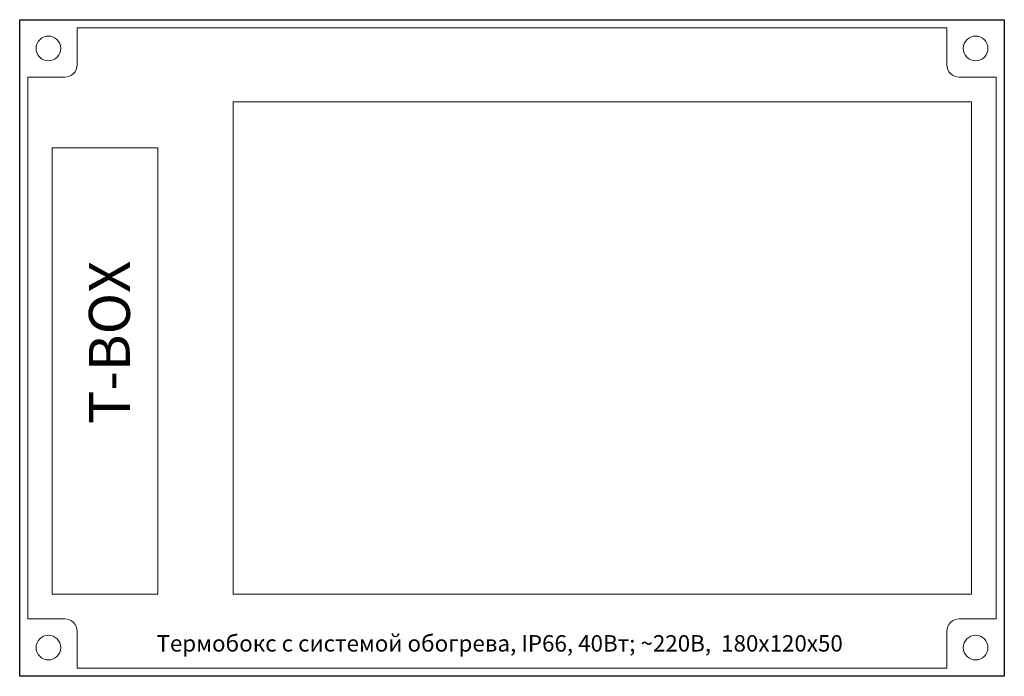
# Model space of a CAD drawing. Units: millimetres. Extents: x 429 to 669, y 9 to 169.
import ezdxf

# ---------------------------------------------------------------- set-up
doc = ezdxf.new("R2010")
doc.units = ezdxf.units.MM
doc.styles.add('Ariai', font='ARIAL.TTF')

# ---------------------------------------------------------------- blocks, each defined once
blk = doc.blocks.new('т-вох')
at = {"color": 0, "linetype": 'ByBlock', "lineweight": -2}
blk.add_lwpolyline([(0, 0), (240, 0), (240, -160), (0, -160), (0, 0)], dxfattribs=at)
at = {"color": 0, "linetype": 'ByBlock', "lineweight": 0}
for points in [[(14, -2), (14, -2), (14, -11, -0.414214), (11, -14), (2, -14)], [(226, -2), (226, -2), (226, -11, 0.414214), (229, -14), (238, -14)], [(14, -158), (14, -158), (14, -149, 0.414214), (11, -146), (2, -146)], [(226, -158), (226, -158), (226, -149, -0.414214), (229, -146), (238, -146)]]:
    blk.add_lwpolyline(points, format="xyb", dxfattribs=at)
for points in [[(226, -2), (14, -2)], [(2, -14), (2, -146)], [(238, -14), (238, -146)], [(232.03, -140), (52.03, -140), (52.03, -20), (232.03, -20), (232.03, -140)], [(226, -158), (14, -158)]]:
    blk.add_lwpolyline(points, dxfattribs=at)
blk.add_lwpolyline([(7.9, -31.21), (33.69, -31.21), (33.69, -140), (7.9, -140)], close=True, dxfattribs=at)
for centre in [(7, -7), (233, -7), (7, -153), (233, -153)]:
    blk.add_circle(centre, 3.01, dxfattribs=at)
at = {"color": 0, "linetype": 'ByBlock', "lineweight": 0, "insert": (16.86, -98.55), "char_height": 10, "width": 69.229, "attachment_point": 1, "rotation": 90, "style": 'Ariai'}
blk.add_mtext('T-BOX ', dxfattribs=at)
at = {"color": 0, "linetype": 'ByBlock', "lineweight": 0, "insert": (33.34, -149.97), "char_height": 4, "width": 174.3238, "attachment_point": 1, "style": 'Ariai'}
blk.add_mtext('{\\fArial|b0|i0|c204|p34;Термобокс} {\\fArial|b0|i0|c204|p34;с} {\\fArial|b0|i0|c204|p34;системой} {\\fArial|b0|i0|c204|p34;обогрева}, IP66, 40{\\fArial|b0|i0|c204|p34;Вт}; ~220{\\fArial|b0|i0|c204|p34;В},  180{\\fArial|b0|i0|c204|p34;х}120{\\fArial|b0|i0|c204|p34;х}50', dxfattribs=at)

msp = doc.modelspace()

# ---------------------------------------------------------------- block references
at = {"lineweight": 30}
msp.add_blockref('т-вох', (428.9, 168.77), dxfattribs=at)

doc.saveas('drawing.dxf')
